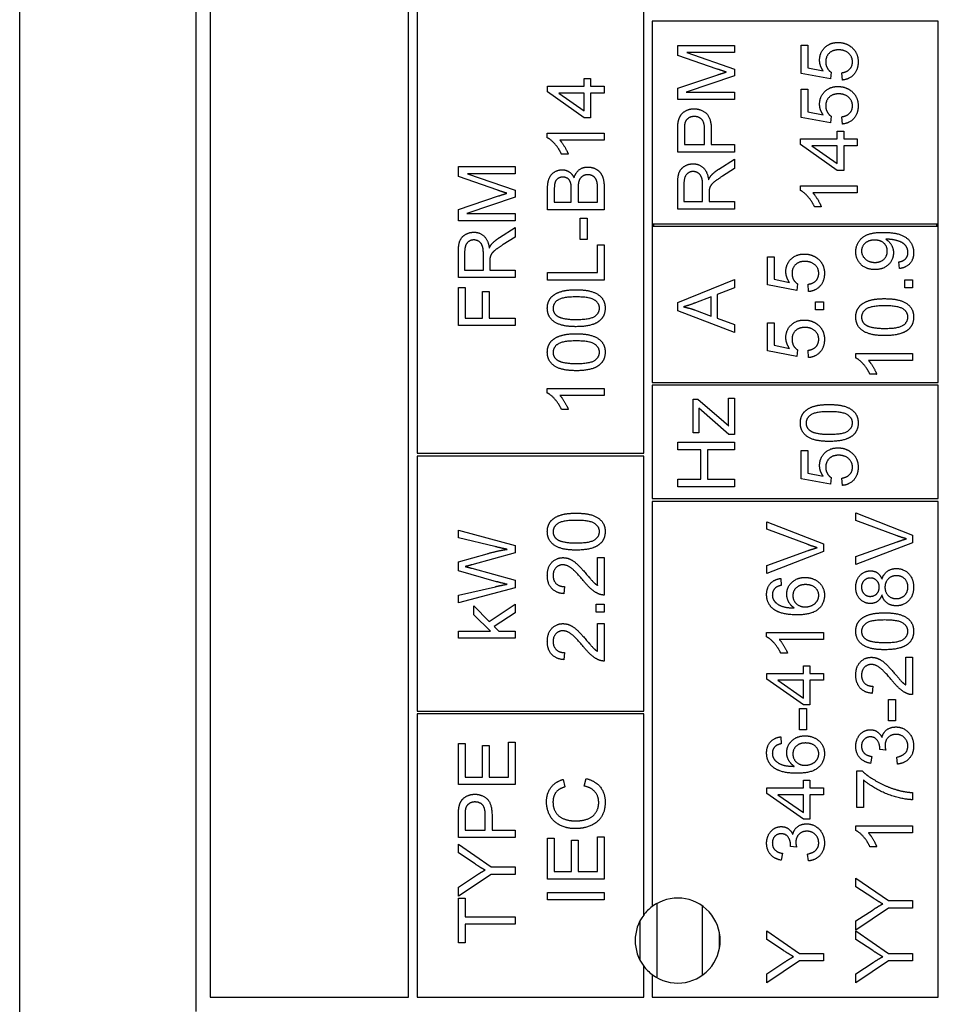
# Model space of a CAD drawing. Units: millimetres. Extents: x 311 to 4180, y 39 to 5448.
# Drawn here: x 1294 to 1327, y 2869 to 2904 of the extents above; entities that cross this region are included whole.
import ezdxf

# ---------------------------------------------------------------- set-up
doc = ezdxf.new("R2010")
doc.units = ezdxf.units.MM
doc.header["$LTSCALE"] = 20
doc.layers.add('Visible Edges(Hillmar_metric)', color=7, linetype='Continuous', lineweight=25)

msp = doc.modelspace()

# ---------------------------------------------------------------- linework, layer by layer
at = {"layer": 'Visible Edges(Hillmar_metric)'}
for p, q in [((1294.431, 2824.322), (1294.431, 2979.322)), ((1300.656, 2868.565), (1300.656, 2938.565)), ((1301.156, 2938.065), (1301.156, 2869.065)), ((1308.156, 2869.065), (1308.156, 2938.065)), ((1308.456, 2904.265), (1308.456, 2888.265)), ((1316.456, 2888.265), (1316.456, 2904.265)), ((1326.856, 2903.515), (1316.756, 2903.515)), ((1316.756, 2903.515), (1316.756, 2896.365)), ((1326.856, 2896.365), (1326.856, 2903.515)), ((1317.656, 2902.66), (1319.656, 2902.66)), ((1317.656, 2902.305), (1317.656, 2902.66)), ((1319.656, 2902.406), (1317.982, 2902.406)), ((1317.982, 2902.406), (1319.656, 2901.822)), ((1319.656, 2902.66), (1319.656, 2902.406)), ((1322.019, 2901.672), (1322.019, 2902.666)), ((1322.019, 2902.666), (1322.254, 2902.666)), ((1322.254, 2902.666), (1322.254, 2901.869)), ((1319.047, 2901.825), (1317.656, 2902.305)), ((1319.656, 2901.822), (1319.656, 2901.584)), ((1323.047, 2901.479), (1322.019, 2901.672)), ((1322.254, 2901.869), (1322.791, 2901.761)), ((1323.077, 2901.709), (1323.047, 2901.479)), ((1323.469, 2901.434), (1323.448, 2901.692)), ((1314.358, 2901.217), (1314.358, 2901.487)), ((1314.358, 2901.487), (1314.584, 2901.487)), ((1314.584, 2901.487), (1314.584, 2901.217)), ((1317.656, 2901.148), (1319.072, 2901.622)), ((1319.656, 2901.584), (1317.953, 2901.005)), ((1313.063, 2901.217), (1314.358, 2901.217)), ((1313.063, 2901.016), (1313.063, 2901.217)), ((1314.358, 2900.104), (1313.063, 2901.016)), ((1314.358, 2900.972), (1313.456, 2900.972)), ((1313.456, 2900.972), (1314.358, 2900.345)), ((1314.358, 2900.345), (1314.358, 2900.972)), ((1314.584, 2901.217), (1315.063, 2901.217)), ((1315.063, 2900.972), (1314.584, 2900.972)), ((1314.584, 2900.972), (1314.584, 2900.104)), ((1315.063, 2901.217), (1315.063, 2900.972)), ((1317.656, 2900.75), (1317.656, 2901.148)), ((1317.953, 2901.005), (1319.656, 2901.005)), ((1319.656, 2901.005), (1319.656, 2900.75)), ((1322.019, 2901.113), (1322.254, 2901.113)), ((1322.019, 2900.119), (1322.019, 2901.113)), ((1322.254, 2901.113), (1322.254, 2900.316)), ((1319.656, 2900.75), (1317.656, 2900.75)), ((1322.254, 2900.316), (1322.791, 2900.207)), ((1314.584, 2900.104), (1314.358, 2900.104)), ((1323.047, 2899.925), (1322.019, 2900.119)), ((1323.077, 2900.156), (1323.047, 2899.925)), ((1323.469, 2899.881), (1323.448, 2900.139)), ((1313.055, 2899.397), (1313.055, 2899.555)), ((1313.055, 2899.555), (1315.063, 2899.555)), ((1315.063, 2899.555), (1315.063, 2899.31)), ((1317.656, 2898.893), (1317.656, 2899.648)), ((1317.892, 2899.671), (1317.892, 2899.159)), ((1318.607, 2899.159), (1318.607, 2899.675)), ((1318.843, 2899.672), (1318.843, 2899.159)), ((1323.289, 2899.36), (1323.289, 2899.63)), ((1323.289, 2899.63), (1323.515, 2899.63)), ((1323.515, 2899.63), (1323.515, 2899.36)), ((1315.063, 2899.31), (1313.498, 2899.31)), ((1321.993, 2899.36), (1323.289, 2899.36)), ((1321.993, 2899.159), (1321.993, 2899.36)), ((1323.515, 2899.36), (1323.993, 2899.36)), ((1323.993, 2899.36), (1323.993, 2899.114)), ((1319.656, 2898.893), (1317.656, 2898.893)), ((1317.892, 2899.159), (1318.607, 2899.159)), ((1318.843, 2899.159), (1319.656, 2899.159)), ((1319.656, 2899.159), (1319.656, 2898.893)), ((1323.289, 2898.247), (1321.993, 2899.159)), ((1323.289, 2899.114), (1322.387, 2899.114)), ((1322.387, 2899.114), (1323.289, 2898.488)), ((1323.289, 2898.488), (1323.289, 2899.114)), ((1323.993, 2899.114), (1323.515, 2899.114)), ((1323.515, 2899.114), (1323.515, 2898.247)), ((1313.794, 2898.819), (1313.556, 2898.819)), ((1319.111, 2898.294), (1319.656, 2898.64)), ((1319.656, 2898.64), (1319.656, 2898.309)), ((1309.915, 2898.382), (1311.915, 2898.382)), ((1309.915, 2898.026), (1309.915, 2898.382)), ((1311.915, 2898.382), (1311.915, 2898.127)), ((1319.656, 2898.309), (1319.239, 2898.044)), ((1323.515, 2898.247), (1323.289, 2898.247)), ((1311.307, 2897.546), (1309.915, 2898.026)), ((1311.915, 2898.127), (1310.241, 2898.127)), ((1310.241, 2898.127), (1311.915, 2897.543)), ((1311.915, 2897.543), (1311.915, 2897.305)), ((1313.063, 2896.856), (1313.063, 2897.606)), ((1313.299, 2897.52), (1313.299, 2897.121)), ((1313.902, 2897.121), (1313.902, 2897.552)), ((1314.139, 2897.583), (1314.139, 2897.121)), ((1314.826, 2897.121), (1314.826, 2897.619)), ((1315.063, 2897.618), (1315.063, 2896.856)), ((1317.656, 2896.88), (1317.656, 2897.767)), ((1317.877, 2897.777), (1317.877, 2897.145)), ((1318.538, 2897.145), (1318.538, 2897.713)), ((1321.986, 2897.54), (1321.986, 2897.698)), ((1321.986, 2897.698), (1323.993, 2897.698)), ((1323.993, 2897.698), (1323.993, 2897.453)), ((1309.915, 2896.869), (1311.331, 2897.343)), ((1311.915, 2897.305), (1310.212, 2896.726)), ((1313.299, 2897.121), (1313.902, 2897.121)), ((1314.139, 2897.121), (1314.826, 2897.121)), ((1317.877, 2897.145), (1318.538, 2897.145)), ((1318.767, 2897.451), (1318.767, 2897.145)), ((1318.767, 2897.145), (1319.656, 2897.145)), ((1319.656, 2897.145), (1319.656, 2896.88)), ((1323.993, 2897.453), (1322.429, 2897.453)), ((1309.915, 2896.472), (1309.915, 2896.869)), ((1315.063, 2896.856), (1313.063, 2896.856)), ((1319.656, 2896.88), (1317.656, 2896.88)), ((1322.725, 2896.962), (1322.487, 2896.962)), ((1311.915, 2896.472), (1309.915, 2896.472)), ((1310.212, 2896.726), (1311.915, 2896.726)), ((1311.915, 2896.726), (1311.915, 2896.472)), ((1314.215, 2895.808), (1314.215, 2896.565)), ((1314.215, 2896.565), (1314.462, 2896.565)), ((1314.462, 2896.565), (1314.462, 2895.808)), ((1311.371, 2895.88), (1311.915, 2896.226)), ((1311.915, 2896.226), (1311.915, 2895.895)), ((1316.756, 2896.365), (1316.756, 2896.265)), ((1316.756, 2896.365), (1326.856, 2896.365)), ((1316.756, 2896.265), (1316.756, 2890.765)), ((1326.856, 2896.265), (1316.756, 2896.265)), ((1316.806, 2896.365), (1316.806, 2896.265)), ((1326.806, 2896.265), (1326.806, 2896.365)), ((1326.856, 2896.265), (1326.856, 2896.365)), ((1326.856, 2890.765), (1326.856, 2896.265)), ((1311.915, 2895.895), (1311.499, 2895.63)), ((1314.462, 2895.808), (1314.215, 2895.808)), ((1314.826, 2894.638), (1314.826, 2895.622)), ((1314.826, 2895.622), (1315.063, 2895.622)), ((1315.063, 2895.622), (1315.063, 2894.372)), ((1309.915, 2894.465), (1309.915, 2895.353)), ((1310.136, 2895.363), (1310.136, 2894.731)), ((1310.798, 2894.731), (1310.798, 2895.299)), ((1311.026, 2895.037), (1311.026, 2894.731)), ((1320.829, 2895.201), (1321.064, 2895.201)), ((1320.829, 2894.207), (1320.829, 2895.201)), ((1321.064, 2895.201), (1321.064, 2894.404)), ((1310.136, 2894.731), (1310.798, 2894.731)), ((1311.026, 2894.731), (1311.915, 2894.731)), ((1311.915, 2894.731), (1311.915, 2894.465)), ((1325.487, 2894.782), (1325.466, 2895.019)), ((1311.915, 2894.465), (1309.915, 2894.465)), ((1313.063, 2894.372), (1313.063, 2894.638)), ((1313.063, 2894.638), (1314.826, 2894.638)), ((1315.063, 2894.372), (1313.063, 2894.372)), ((1317.656, 2893.581), (1319.656, 2894.398)), ((1319.656, 2894.398), (1319.656, 2894.096)), ((1321.064, 2894.404), (1321.6, 2894.295)), ((1325.671, 2894.386), (1325.95, 2894.386)), ((1325.671, 2894.107), (1325.671, 2894.386)), ((1325.95, 2894.386), (1325.95, 2894.107)), ((1309.915, 2892.767), (1309.915, 2894.118)), ((1309.915, 2894.118), (1310.151, 2894.118)), ((1310.151, 2894.118), (1310.151, 2893.032)), ((1319.656, 2894.096), (1319.05, 2893.865)), ((1321.856, 2894.013), (1320.829, 2894.207)), ((1321.887, 2894.243), (1321.856, 2894.013)), ((1322.279, 2893.969), (1322.257, 2894.227)), ((1325.95, 2894.107), (1325.671, 2894.107)), ((1310.77, 2893.032), (1310.77, 2893.972)), ((1310.77, 2893.972), (1311.007, 2893.972)), ((1311.007, 2893.972), (1311.007, 2893.032)), ((1318.835, 2893.782), (1318.281, 2893.572)), ((1318.835, 2893.102), (1318.835, 2893.782)), ((1319.05, 2893.865), (1319.05, 2893.026)), ((1317.656, 2893.295), (1317.656, 2893.581)), ((1319.656, 2892.526), (1317.656, 2893.295)), ((1318.249, 2893.324), (1318.835, 2893.102)), ((1322.524, 2893.33), (1322.524, 2893.609)), ((1322.524, 2893.609), (1322.803, 2893.609)), ((1322.803, 2893.33), (1322.524, 2893.33)), ((1322.803, 2893.609), (1322.803, 2893.33)), ((1310.151, 2893.032), (1310.77, 2893.032)), ((1311.007, 2893.032), (1311.915, 2893.032)), ((1311.915, 2893.032), (1311.915, 2892.767)), ((1319.05, 2893.026), (1319.656, 2892.807)), ((1311.915, 2892.767), (1309.915, 2892.767)), ((1319.656, 2892.807), (1319.656, 2892.526)), ((1320.829, 2892.872), (1321.064, 2892.872)), ((1320.829, 2891.878), (1320.829, 2892.872)), ((1321.064, 2892.872), (1321.064, 2892.074)), ((1321.064, 2892.074), (1321.6, 2891.966)), ((1321.887, 2891.914), (1321.856, 2891.684)), ((1322.279, 2891.64), (1322.257, 2891.897)), ((1321.856, 2891.684), (1320.829, 2891.878)), ((1323.943, 2891.628), (1323.943, 2891.787)), ((1323.943, 2891.787), (1325.95, 2891.787)), ((1325.95, 2891.787), (1325.95, 2891.541)), ((1325.95, 2891.541), (1324.386, 2891.541)), ((1324.682, 2891.051), (1324.444, 2891.051)), ((1313.055, 2890.389), (1313.055, 2890.548)), ((1313.055, 2890.548), (1315.063, 2890.548)), ((1315.063, 2890.548), (1315.063, 2890.302)), ((1316.756, 2890.765), (1326.856, 2890.765)), ((1326.856, 2890.665), (1316.756, 2890.665)), ((1316.756, 2890.665), (1316.756, 2886.665)), ((1326.856, 2886.665), (1326.856, 2890.665)), ((1315.063, 2890.302), (1313.498, 2890.302)), ((1318.206, 2890.168), (1318.369, 2890.168)), ((1318.206, 2888.985), (1318.206, 2890.168)), ((1318.369, 2890.168), (1319.288, 2889.383)), ((1319.444, 2889.543), (1319.444, 2890.212)), ((1319.444, 2890.212), (1319.656, 2890.212)), ((1319.656, 2890.212), (1319.656, 2888.93)), ((1313.794, 2889.811), (1313.556, 2889.811)), ((1319.456, 2888.93), (1318.398, 2889.851)), ((1318.406, 2889.574), (1318.406, 2888.985)), ((1319.288, 2889.383), (1319.456, 2889.232)), ((1318.406, 2888.985), (1318.206, 2888.985)), ((1319.656, 2888.93), (1319.456, 2888.93)), ((1317.656, 2888.385), (1317.656, 2888.65)), ((1317.656, 2888.65), (1319.656, 2888.65)), ((1319.656, 2888.65), (1319.656, 2888.385)), ((1308.456, 2888.265), (1316.456, 2888.265)), ((1316.456, 2888.165), (1308.456, 2888.165)), ((1308.456, 2888.165), (1308.456, 2879.165)), ((1316.456, 2879.165), (1316.456, 2888.165)), ((1318.477, 2888.385), (1317.656, 2888.385)), ((1318.477, 2887.348), (1318.477, 2888.385)), ((1319.656, 2888.385), (1318.714, 2888.385)), ((1318.714, 2888.385), (1318.714, 2887.348)), ((1322.019, 2887.366), (1322.019, 2888.359)), ((1322.019, 2888.359), (1322.254, 2888.359)), ((1322.254, 2888.359), (1322.254, 2887.562)), ((1322.254, 2887.562), (1322.791, 2887.454)), ((1323.077, 2887.402), (1323.047, 2887.172)), ((1323.469, 2887.128), (1323.448, 2887.385)), ((1317.656, 2887.083), (1317.656, 2887.348)), ((1317.656, 2887.348), (1318.477, 2887.348)), ((1319.656, 2887.083), (1317.656, 2887.083)), ((1318.714, 2887.348), (1319.656, 2887.348)), ((1319.656, 2887.348), (1319.656, 2887.083)), ((1323.047, 2887.172), (1322.019, 2887.366)), ((1316.756, 2886.665), (1326.856, 2886.665)), ((1316.756, 2886.565), (1316.756, 2872.265)), ((1326.856, 2886.565), (1316.756, 2886.565)), ((1326.856, 2869.065), (1326.856, 2886.565)), ((1323.95, 2885.891), (1323.95, 2886.161)), ((1323.95, 2886.161), (1325.95, 2885.378)), ((1320.803, 2885.579), (1320.803, 2885.849)), ((1320.803, 2885.849), (1322.803, 2885.065)), ((1325.403, 2885.35), (1323.95, 2885.891)), ((1309.915, 2885.284), (1309.915, 2885.551)), ((1309.915, 2885.551), (1311.915, 2885.005)), ((1322.256, 2885.038), (1320.803, 2885.579)), ((1325.95, 2885.378), (1325.95, 2885.105)), ((1311.2, 2884.972), (1309.915, 2885.284)), ((1311.915, 2885.005), (1311.915, 2884.746)), ((1322.803, 2885.065), (1322.803, 2884.792)), ((1323.95, 2884.619), (1325.403, 2885.138)), ((1325.95, 2885.105), (1323.95, 2884.332)), ((1309.915, 2884.43), (1310.927, 2884.717)), ((1311.915, 2884.746), (1310.391, 2884.328)), ((1320.803, 2884.306), (1322.256, 2884.826)), ((1322.803, 2884.792), (1320.803, 2884.02)), ((1323.95, 2884.332), (1323.95, 2884.619)), ((1309.915, 2884.11), (1309.915, 2884.43)), ((1314.826, 2883.602), (1314.826, 2884.582)), ((1314.826, 2884.582), (1315.063, 2884.582)), ((1315.063, 2884.582), (1315.063, 2883.26)), ((1320.803, 2884.02), (1320.803, 2884.306)), ((1311.266, 2883.731), (1309.915, 2884.11)), ((1310.391, 2884.205), (1311.915, 2883.782)), ((1309.915, 2883.25), (1311.226, 2883.555)), ((1311.915, 2883.782), (1311.915, 2883.51)), ((1313.659, 2883.559), (1313.633, 2883.306)), ((1321.294, 2883.846), (1321.314, 2883.602)), ((1311.915, 2883.51), (1309.915, 2882.979)), ((1309.915, 2882.979), (1309.915, 2883.25)), ((1310.465, 2882.56), (1310.465, 2882.879)), ((1310.465, 2882.879), (1311.004, 2882.325)), ((1311.004, 2882.325), (1311.915, 2882.935)), ((1311.915, 2882.935), (1311.915, 2882.632)), ((1314.784, 2882.654), (1314.784, 2882.933)), ((1314.784, 2882.933), (1315.063, 2882.933)), ((1315.063, 2882.933), (1315.063, 2882.654)), ((1311.055, 2881.979), (1310.465, 2882.56)), ((1311.915, 2882.632), (1311.174, 2882.15)), ((1315.063, 2882.654), (1314.784, 2882.654)), ((1314.826, 2881.273), (1314.826, 2882.253)), ((1314.826, 2882.253), (1315.063, 2882.253)), ((1315.063, 2882.253), (1315.063, 2880.931)), ((1309.915, 2881.734), (1309.915, 2881.979)), ((1309.915, 2881.979), (1311.055, 2881.979)), ((1311.174, 2882.15), (1311.34, 2881.979)), ((1311.34, 2881.979), (1311.915, 2881.979)), ((1311.915, 2881.979), (1311.915, 2881.734)), ((1320.795, 2881.782), (1320.795, 2881.94)), ((1320.795, 2881.94), (1322.803, 2881.94)), ((1322.803, 2881.94), (1322.803, 2881.695)), ((1311.915, 2881.734), (1309.915, 2881.734)), ((1322.803, 2881.695), (1321.239, 2881.695)), ((1313.659, 2881.23), (1313.633, 2880.977)), ((1321.535, 2881.204), (1321.297, 2881.204)), ((1325.714, 2880.085), (1325.714, 2881.065)), ((1325.714, 2881.065), (1325.95, 2881.065)), ((1325.95, 2881.065), (1325.95, 2879.744)), ((1320.803, 2880.495), (1322.099, 2880.495)), ((1320.803, 2880.294), (1320.803, 2880.495)), ((1322.099, 2880.495), (1322.099, 2880.765)), ((1322.099, 2880.765), (1322.324, 2880.765)), ((1322.324, 2880.765), (1322.324, 2880.495)), ((1322.324, 2880.495), (1322.803, 2880.495)), ((1322.803, 2880.495), (1322.803, 2880.25)), ((1322.099, 2879.382), (1320.803, 2880.294)), ((1322.099, 2880.25), (1321.196, 2880.25)), ((1321.196, 2880.25), (1322.099, 2879.623)), ((1322.099, 2879.623), (1322.099, 2880.25)), ((1322.803, 2880.25), (1322.324, 2880.25)), ((1322.324, 2880.25), (1322.324, 2879.382)), ((1324.546, 2880.042), (1324.521, 2879.789)), ((1325.103, 2878.817), (1325.103, 2879.573)), ((1325.103, 2879.573), (1325.35, 2879.573)), ((1325.35, 2879.573), (1325.35, 2878.817)), ((1308.456, 2879.165), (1316.456, 2879.165)), ((1316.456, 2879.065), (1308.456, 2879.065)), ((1308.456, 2879.065), (1308.456, 2869.065)), ((1316.456, 2871.965), (1316.456, 2879.065)), ((1321.955, 2878.504), (1321.955, 2879.26)), ((1321.955, 2879.26), (1322.202, 2879.26)), ((1322.324, 2879.382), (1322.099, 2879.382)), ((1322.202, 2879.26), (1322.202, 2878.504)), ((1325.35, 2878.817), (1325.103, 2878.817)), ((1322.202, 2878.504), (1321.955, 2878.504)), ((1309.915, 2876.572), (1309.915, 2878.02)), ((1309.915, 2878.02), (1310.151, 2878.02)), ((1310.151, 2878.02), (1310.151, 2876.837)), ((1311.679, 2876.837), (1311.679, 2878.066)), ((1311.679, 2878.066), (1311.915, 2878.066)), ((1311.915, 2878.066), (1311.915, 2876.572)), ((1321.294, 2878.256), (1321.314, 2878.012)), ((1310.763, 2876.837), (1310.763, 2877.946)), ((1310.763, 2877.946), (1310.999, 2877.946)), ((1310.999, 2877.946), (1310.999, 2876.837)), ((1325.002, 2877.779), (1324.787, 2877.805)), ((1324.505, 2877.564), (1324.461, 2877.318)), ((1325.42, 2877.294), (1325.388, 2877.539)), ((1323.976, 2875.756), (1323.976, 2877.05)), ((1323.976, 2877.05), (1324.167, 2877.05)), ((1310.151, 2876.837), (1310.763, 2876.837)), ((1310.999, 2876.837), (1311.679, 2876.837)), ((1313.61, 2876.75), (1313.672, 2876.489)), ((1314.36, 2876.518), (1314.427, 2876.783)), ((1322.099, 2876.459), (1322.099, 2876.728)), ((1322.099, 2876.728), (1322.324, 2876.728)), ((1322.324, 2876.728), (1322.324, 2876.459)), ((1324.213, 2876.734), (1324.213, 2875.756)), ((1311.915, 2876.572), (1309.915, 2876.572)), ((1320.803, 2876.257), (1320.803, 2876.459)), ((1320.803, 2876.459), (1322.099, 2876.459)), ((1322.324, 2876.459), (1322.803, 2876.459)), ((1322.803, 2876.459), (1322.803, 2876.213)), ((1325.95, 2876.288), (1325.95, 2876.035)), ((1322.099, 2875.346), (1320.803, 2876.257)), ((1321.196, 2876.213), (1322.099, 2875.587)), ((1322.099, 2876.213), (1321.196, 2876.213)), ((1322.099, 2875.587), (1322.099, 2876.213)), ((1322.803, 2876.213), (1322.324, 2876.213)), ((1322.324, 2876.213), (1322.324, 2875.346)), ((1324.213, 2875.756), (1323.976, 2875.756)), ((1309.915, 2874.702), (1309.915, 2875.456)), ((1310.151, 2875.479), (1310.151, 2874.967)), ((1310.866, 2874.967), (1310.866, 2875.484)), ((1311.103, 2875.481), (1311.103, 2874.967)), ((1322.324, 2875.346), (1322.099, 2875.346)), ((1310.151, 2874.967), (1310.866, 2874.967)), ((1311.103, 2874.967), (1311.915, 2874.967)), ((1311.915, 2874.967), (1311.915, 2874.702)), ((1323.943, 2874.951), (1323.943, 2875.109)), ((1323.943, 2875.109), (1325.95, 2875.109)), ((1325.95, 2875.109), (1325.95, 2874.864)), ((1311.915, 2874.702), (1309.915, 2874.702)), ((1313.063, 2873.233), (1313.063, 2874.681)), ((1313.063, 2874.681), (1313.299, 2874.681)), ((1313.299, 2874.681), (1313.299, 2873.498)), ((1313.91, 2873.498), (1313.91, 2874.606)), ((1313.91, 2874.606), (1314.146, 2874.606)), ((1314.146, 2874.606), (1314.146, 2873.498)), ((1314.826, 2873.498), (1314.826, 2874.727)), ((1314.826, 2874.727), (1315.063, 2874.727)), ((1315.063, 2874.727), (1315.063, 2873.233)), ((1325.95, 2874.864), (1324.386, 2874.864)), ((1309.915, 2874.157), (1309.915, 2874.465)), ((1309.915, 2874.465), (1311.068, 2873.667)), ((1321.855, 2874.359), (1321.64, 2874.385)), ((1324.682, 2874.373), (1324.444, 2874.373)), ((1310.504, 2873.769), (1309.915, 2874.157)), ((1321.358, 2874.145), (1321.314, 2873.899)), ((1322.272, 2873.875), (1322.24, 2874.12)), ((1311.068, 2873.667), (1311.915, 2873.667)), ((1311.915, 2873.667), (1311.915, 2873.401)), ((1313.299, 2873.498), (1313.91, 2873.498)), ((1314.146, 2873.498), (1314.826, 2873.498)), ((1311.068, 2873.401), (1309.915, 2872.63)), ((1309.915, 2872.952), (1310.519, 2873.347)), ((1311.915, 2873.401), (1311.068, 2873.401)), ((1315.063, 2873.233), (1313.063, 2873.233)), ((1323.95, 2872.965), (1323.95, 2873.273)), ((1323.95, 2873.273), (1325.103, 2872.474)), ((1309.915, 2872.63), (1309.915, 2872.952)), ((1324.539, 2872.576), (1323.95, 2872.965)), ((1309.915, 2870.981), (1309.915, 2872.566)), ((1309.915, 2872.566), (1310.151, 2872.566)), ((1310.151, 2872.566), (1310.151, 2871.904)), ((1313.063, 2872.497), (1313.063, 2872.762)), ((1313.063, 2872.762), (1315.063, 2872.762)), ((1315.063, 2872.497), (1313.063, 2872.497)), ((1315.063, 2872.762), (1315.063, 2872.497)), ((1325.103, 2872.474), (1325.95, 2872.474)), ((1325.95, 2872.474), (1325.95, 2872.209)), ((1316.931, 2869.752), (1316.931, 2872.379)), ((1318.531, 2869.847), (1318.531, 2872.283)), ((1325.103, 2872.209), (1323.95, 2871.437)), ((1323.95, 2871.759), (1324.554, 2872.154)), ((1325.95, 2872.209), (1325.103, 2872.209)), ((1310.151, 2871.904), (1311.915, 2871.904)), ((1311.915, 2871.904), (1311.915, 2871.639)), ((1316.331, 2870.362), (1316.331, 2871.769)), ((1323.95, 2871.437), (1323.95, 2871.759)), ((1311.915, 2871.639), (1310.151, 2871.639)), ((1310.151, 2871.639), (1310.151, 2870.981)), ((1320.803, 2871.1), (1320.803, 2871.408)), ((1320.803, 2871.408), (1321.955, 2870.609)), ((1323.95, 2871.1), (1323.95, 2871.408)), ((1323.95, 2871.408), (1325.103, 2870.609)), ((1319.131, 2870.794), (1319.131, 2871.336)), ((1321.391, 2870.712), (1320.803, 2871.1)), ((1324.539, 2870.712), (1323.95, 2871.1)), ((1310.151, 2870.981), (1309.915, 2870.981)), ((1321.955, 2870.609), (1322.803, 2870.609)), ((1322.803, 2870.609), (1322.803, 2870.344)), ((1325.103, 2870.609), (1325.95, 2870.609)), ((1325.95, 2870.609), (1325.95, 2870.344)), ((1316.456, 2869.065), (1316.456, 2870.165)), ((1321.955, 2870.344), (1320.803, 2869.573)), ((1320.803, 2869.895), (1321.407, 2870.289)), ((1322.803, 2870.344), (1321.955, 2870.344)), ((1325.103, 2870.344), (1323.95, 2869.573)), ((1323.95, 2869.895), (1324.554, 2870.289)), ((1325.95, 2870.344), (1325.103, 2870.344)), ((1316.756, 2869.865), (1316.756, 2869.065)), ((1320.803, 2869.573), (1320.803, 2869.895)), ((1323.95, 2869.573), (1323.95, 2869.895)), ((1301.156, 2869.065), (1308.156, 2869.065)), ((1308.456, 2869.065), (1316.456, 2869.065)), ((1316.756, 2869.065), (1326.856, 2869.065))]:
    msp.add_line(p, q, dxfattribs=at)
for start, end in [(233.1301, 126.8699), (126.8699, 143.1301), (143.1301, 216.8699), (216.8699, 233.1301)]:
    msp.add_arc((1317.656, 2871.065), 1.5, start, end, dxfattribs=at)
for points in [[(1322.666, 2902.139), (1322.666, 2902.401), (1323.028, 2902.761), (1323.313, 2902.761)], [(1323.313, 2902.761), (1323.586, 2902.761), (1323.784, 2902.602)], [(1323.336, 2902.5), (1323.126, 2902.5), (1322.882, 2902.265), (1322.882, 2902.073)], [(1323.826, 2902.076), (1323.826, 2902.256), (1323.557, 2902.5), (1323.336, 2902.5)], [(1323.784, 2902.602), (1324.027, 2902.41), (1324.027, 2902.078)], [(1322.791, 2901.761), (1322.666, 2901.941), (1322.666, 2902.139)], [(1322.882, 2902.073), (1322.882, 2901.954), (1322.99, 2901.764), (1323.077, 2901.709)], [(1323.448, 2901.692), (1323.637, 2901.721), (1323.826, 2901.928), (1323.826, 2902.076)], [(1324.027, 2902.078), (1324.027, 2901.805), (1323.722, 2901.459), (1323.469, 2901.434)], [(1319.367, 2901.718), (1319.259, 2901.752), (1319.047, 2901.825)], [(1319.072, 2901.622), (1319.27, 2901.688), (1319.367, 2901.718)], [(1322.666, 2900.585), (1322.666, 2900.848), (1323.028, 2901.207), (1323.313, 2901.207)], [(1323.336, 2900.947), (1323.126, 2900.947), (1322.882, 2900.712), (1322.882, 2900.52)], [(1323.313, 2901.207), (1323.586, 2901.207), (1323.784, 2901.049)], [(1323.826, 2900.523), (1323.826, 2900.703), (1323.557, 2900.947), (1323.336, 2900.947)], [(1323.784, 2901.049), (1324.027, 2900.857), (1324.027, 2900.524)], [(1322.791, 2900.207), (1322.666, 2900.387), (1322.666, 2900.585)], [(1317.675, 2899.953), (1317.7, 2900.101), (1317.837, 2900.299), (1318.085, 2900.421), (1318.235, 2900.421)], [(1318.235, 2900.421), (1318.489, 2900.421), (1318.843, 2900.096), (1318.843, 2899.672)], [(1322.882, 2900.52), (1322.882, 2900.401), (1322.99, 2900.21), (1323.077, 2900.156)], [(1323.448, 2900.139), (1323.637, 2900.168), (1323.826, 2900.375), (1323.826, 2900.523)], [(1324.027, 2900.524), (1324.027, 2900.252), (1323.722, 2899.906), (1323.469, 2899.881)], [(1317.656, 2899.648), (1317.656, 2899.848), (1317.675, 2899.953)], [(1317.91, 2899.918), (1317.892, 2899.851), (1317.892, 2899.671)], [(1318.242, 2900.148), (1318.117, 2900.148), (1317.938, 2900.021), (1317.91, 2899.918)], [(1318.607, 2899.675), (1318.607, 2899.933), (1318.416, 2900.148), (1318.242, 2900.148)], [(1313.556, 2898.819), (1313.46, 2899.025), (1313.184, 2899.333), (1313.055, 2899.397)], [(1313.498, 2899.31), (1313.582, 2899.222), (1313.752, 2898.933), (1313.794, 2898.819)], [(1313.063, 2897.606), (1313.063, 2897.834), (1313.184, 2898.112), (1313.436, 2898.269), (1313.575, 2898.269)], [(1313.575, 2898.269), (1313.703, 2898.269), (1313.928, 2898.13), (1313.998, 2897.988)], [(1313.998, 2897.988), (1314.052, 2898.171), (1314.308, 2898.366), (1314.483, 2898.366)], [(1314.483, 2898.366), (1314.623, 2898.366), (1314.864, 2898.247), (1314.995, 2898.074), (1315.063, 2897.81), (1315.063, 2897.618)], [(1317.656, 2897.767), (1317.656, 2898.034), (1317.764, 2898.313), (1318.037, 2898.479), (1318.201, 2898.479)], [(1318.201, 2898.206), (1318.06, 2898.206), (1317.877, 2898), (1317.877, 2897.777)], [(1318.201, 2898.479), (1318.415, 2898.479), (1318.706, 2898.203), (1318.746, 2897.916)], [(1318.538, 2897.713), (1318.538, 2897.895), (1318.464, 2898.099), (1318.297, 2898.206), (1318.201, 2898.206)], [(1318.845, 2898.075), (1318.951, 2898.191), (1319.111, 2898.294)], [(1313.605, 2898.008), (1313.506, 2898.008), (1313.355, 2897.912), (1313.299, 2897.735), (1313.299, 2897.52)], [(1313.88, 2897.805), (1313.849, 2897.906), (1313.71, 2898.008), (1313.605, 2898.008)], [(1313.902, 2897.552), (1313.902, 2897.729), (1313.88, 2897.805)], [(1314.482, 2898.093), (1314.37, 2898.093), (1314.206, 2897.976), (1314.139, 2897.773), (1314.139, 2897.583)], [(1314.817, 2897.799), (1314.8, 2897.891), (1314.724, 2898.014), (1314.578, 2898.093), (1314.482, 2898.093)], [(1318.746, 2897.916), (1318.796, 2898.02), (1318.845, 2898.075)], [(1319.239, 2898.044), (1319.06, 2897.928), (1318.869, 2897.779), (1318.791, 2897.66), (1318.776, 2897.599)], [(1311.627, 2897.44), (1311.519, 2897.473), (1311.307, 2897.546)], [(1314.826, 2897.619), (1314.826, 2897.747), (1314.817, 2897.799)], [(1318.776, 2897.599), (1318.767, 2897.553), (1318.767, 2897.451)], [(1322.487, 2896.962), (1322.391, 2897.168), (1322.115, 2897.476), (1321.986, 2897.54)], [(1311.331, 2897.343), (1311.529, 2897.409), (1311.627, 2897.44)], [(1322.429, 2897.453), (1322.513, 2897.364), (1322.682, 2897.076), (1322.725, 2896.962)], [(1309.915, 2895.353), (1309.915, 2895.619), (1310.023, 2895.898), (1310.296, 2896.065), (1310.461, 2896.065)], [(1310.461, 2895.792), (1310.319, 2895.792), (1310.136, 2895.586), (1310.136, 2895.363)], [(1310.461, 2896.065), (1310.674, 2896.065), (1310.965, 2895.789), (1311.005, 2895.502)], [(1310.798, 2895.299), (1310.798, 2895.481), (1310.723, 2895.685), (1310.557, 2895.792), (1310.461, 2895.792)], [(1311.104, 2895.661), (1311.211, 2895.776), (1311.371, 2895.88)], [(1323.943, 2895.374), (1323.943, 2895.569), (1324.153, 2895.892), (1324.542, 2896.06), (1324.909, 2896.06)], [(1324.606, 2895.787), (1324.394, 2895.787), (1324.146, 2895.563), (1324.146, 2895.404)], [(1325.056, 2895.398), (1325.056, 2895.567), (1324.816, 2895.787), (1324.606, 2895.787)], [(1324.909, 2896.06), (1325.293, 2896.06), (1325.746, 2895.894), (1325.984, 2895.564), (1325.984, 2895.343)], [(1325.057, 2895.816), (1325.042, 2895.816), (1325.008, 2895.814)], [(1325.008, 2895.814), (1325.126, 2895.741), (1325.272, 2895.487), (1325.272, 2895.337)], [(1325.783, 2895.349), (1325.783, 2895.462), (1325.679, 2895.634), (1325.505, 2895.743), (1325.211, 2895.816), (1325.057, 2895.816)], [(1311.005, 2895.502), (1311.055, 2895.606), (1311.104, 2895.661)], [(1311.499, 2895.63), (1311.319, 2895.514), (1311.129, 2895.365), (1311.051, 2895.246), (1311.036, 2895.185)], [(1324.618, 2894.746), (1324.313, 2894.746), (1323.943, 2895.104), (1323.943, 2895.374)], [(1324.146, 2895.404), (1324.146, 2895.24), (1324.412, 2894.999), (1324.626, 2894.999)], [(1324.626, 2894.999), (1324.816, 2894.999), (1325.056, 2895.227), (1325.056, 2895.398)], [(1311.036, 2895.185), (1311.026, 2895.139), (1311.026, 2895.037)], [(1321.475, 2894.673), (1321.475, 2894.936), (1321.838, 2895.295), (1322.123, 2895.295)], [(1322.146, 2895.035), (1321.936, 2895.035), (1321.692, 2894.8), (1321.692, 2894.608)], [(1322.123, 2895.295), (1322.396, 2895.295), (1322.594, 2895.137)], [(1322.635, 2894.611), (1322.635, 2894.791), (1322.367, 2895.035), (1322.146, 2895.035)], [(1322.594, 2895.137), (1322.837, 2894.945), (1322.837, 2894.612)], [(1325.272, 2895.337), (1325.272, 2895.089), (1324.912, 2894.746), (1324.618, 2894.746)], [(1325.466, 2895.019), (1325.632, 2895.049), (1325.783, 2895.218), (1325.783, 2895.349)], [(1325.984, 2895.343), (1325.984, 2895.11), (1325.723, 2894.813), (1325.487, 2894.782)], [(1321.6, 2894.295), (1321.475, 2894.475), (1321.475, 2894.673)], [(1321.692, 2894.608), (1321.692, 2894.489), (1321.8, 2894.298), (1321.887, 2894.243)], [(1322.257, 2894.227), (1322.446, 2894.256), (1322.635, 2894.463), (1322.635, 2894.611)], [(1322.837, 2894.612), (1322.837, 2894.34), (1322.532, 2893.993), (1322.279, 2893.969)], [(1313.055, 2893.383), (1313.055, 2893.543), (1313.184, 2893.787), (1313.428, 2893.944), (1313.779, 2894.034), (1314.076, 2894.034)], [(1314.076, 2894.034), (1314.428, 2894.034), (1314.861, 2893.889), (1315.096, 2893.601), (1315.096, 2893.383)], [(1314.076, 2893.781), (1313.582, 2893.781), (1313.258, 2893.551), (1313.258, 2893.38)], [(1314.895, 2893.383), (1314.895, 2893.551), (1314.569, 2893.781), (1314.076, 2893.781)], [(1323.943, 2893.069), (1323.943, 2893.229), (1324.072, 2893.473), (1324.316, 2893.63), (1324.667, 2893.72), (1324.964, 2893.72)], [(1324.964, 2893.72), (1325.316, 2893.72), (1325.749, 2893.575), (1325.984, 2893.287), (1325.984, 2893.069)], [(1314.076, 2892.731), (1313.721, 2892.731), (1313.288, 2892.877), (1313.055, 2893.164), (1313.055, 2893.383)], [(1313.258, 2893.38), (1313.258, 2893.211), (1313.401, 2893.11)], [(1314.076, 2892.984), (1314.57, 2892.984), (1314.895, 2893.214), (1314.895, 2893.383)], [(1315.096, 2893.383), (1315.096, 2893.093), (1314.89, 2892.929)], [(1318.281, 2893.572), (1318.028, 2893.477), (1317.866, 2893.432)], [(1317.866, 2893.432), (1318.058, 2893.392), (1318.249, 2893.324)], [(1324.964, 2893.467), (1324.47, 2893.467), (1324.146, 2893.237), (1324.146, 2893.066)], [(1325.783, 2893.069), (1325.783, 2893.237), (1325.456, 2893.467), (1324.964, 2893.467)], [(1313.401, 2893.11), (1313.584, 2892.984), (1314.076, 2892.984)], [(1321.475, 2892.344), (1321.475, 2892.606), (1321.838, 2892.966), (1322.123, 2892.966)], [(1322.123, 2892.966), (1322.396, 2892.966), (1322.594, 2892.807)], [(1324.964, 2892.416), (1324.609, 2892.416), (1324.176, 2892.563), (1323.943, 2892.849), (1323.943, 2893.069)], [(1324.146, 2893.066), (1324.146, 2892.897), (1324.289, 2892.796)], [(1324.964, 2892.67), (1325.458, 2892.67), (1325.783, 2892.9), (1325.783, 2893.069)], [(1325.984, 2893.069), (1325.984, 2892.779), (1325.778, 2892.615)], [(1314.89, 2892.929), (1314.639, 2892.731), (1314.076, 2892.731)], [(1322.146, 2892.705), (1321.936, 2892.705), (1321.692, 2892.471), (1321.692, 2892.279)], [(1322.635, 2892.282), (1322.635, 2892.461), (1322.367, 2892.705), (1322.146, 2892.705)], [(1322.594, 2892.807), (1322.837, 2892.615), (1322.837, 2892.283)], [(1324.289, 2892.796), (1324.472, 2892.67), (1324.964, 2892.67)], [(1325.778, 2892.615), (1325.527, 2892.416), (1324.964, 2892.416)], [(1313.055, 2891.83), (1313.055, 2891.99), (1313.184, 2892.234), (1313.428, 2892.391), (1313.779, 2892.481), (1314.076, 2892.481)], [(1314.076, 2892.481), (1314.428, 2892.481), (1314.861, 2892.336), (1315.096, 2892.048), (1315.096, 2891.83)], [(1321.6, 2891.966), (1321.475, 2892.146), (1321.475, 2892.344)], [(1321.692, 2892.279), (1321.692, 2892.16), (1321.8, 2891.969), (1321.887, 2891.914)], [(1322.257, 2891.897), (1322.446, 2891.926), (1322.635, 2892.134), (1322.635, 2892.282)], [(1322.837, 2892.283), (1322.837, 2892.01), (1322.532, 2891.664), (1322.279, 2891.64)], [(1314.076, 2892.228), (1313.582, 2892.228), (1313.258, 2891.997), (1313.258, 2891.827)], [(1314.895, 2891.83), (1314.895, 2891.997), (1314.569, 2892.228), (1314.076, 2892.228)], [(1314.076, 2891.177), (1313.721, 2891.177), (1313.288, 2891.324), (1313.055, 2891.61), (1313.055, 2891.83)], [(1313.258, 2891.827), (1313.258, 2891.657), (1313.401, 2891.557)], [(1313.401, 2891.557), (1313.584, 2891.43), (1314.076, 2891.43)], [(1314.076, 2891.43), (1314.57, 2891.43), (1314.895, 2891.661), (1314.895, 2891.83)], [(1315.096, 2891.83), (1315.096, 2891.54), (1314.89, 2891.375)], [(1324.444, 2891.051), (1324.348, 2891.256), (1324.072, 2891.564), (1323.943, 2891.628)], [(1314.89, 2891.375), (1314.639, 2891.177), (1314.076, 2891.177)], [(1324.386, 2891.541), (1324.47, 2891.453), (1324.639, 2891.165), (1324.682, 2891.051)], [(1313.556, 2889.811), (1313.46, 2890.017), (1313.184, 2890.325), (1313.055, 2890.389)], [(1313.498, 2890.302), (1313.582, 2890.214), (1313.752, 2889.926), (1313.794, 2889.811)], [(1318.398, 2889.851), (1318.406, 2889.694), (1318.406, 2889.574)], [(1321.986, 2889.334), (1321.986, 2889.494), (1322.115, 2889.738), (1322.359, 2889.895), (1322.71, 2889.984), (1323.007, 2889.984)], [(1323.007, 2889.984), (1323.359, 2889.984), (1323.792, 2889.84), (1324.027, 2889.552), (1324.027, 2889.334)], [(1319.456, 2889.232), (1319.444, 2889.398), (1319.444, 2889.543)], [(1323.007, 2889.731), (1322.513, 2889.731), (1322.188, 2889.501), (1322.188, 2889.331)], [(1323.826, 2889.334), (1323.826, 2889.501), (1323.499, 2889.731), (1323.007, 2889.731)], [(1323.007, 2888.681), (1322.652, 2888.681), (1322.219, 2888.827), (1321.986, 2889.114), (1321.986, 2889.334)], [(1322.188, 2889.331), (1322.188, 2889.161), (1322.332, 2889.061)], [(1323.007, 2888.934), (1323.501, 2888.934), (1323.826, 2889.164), (1323.826, 2889.334)], [(1324.027, 2889.334), (1324.027, 2889.044), (1323.821, 2888.879)], [(1322.332, 2889.061), (1322.515, 2888.934), (1323.007, 2888.934)], [(1323.821, 2888.879), (1323.57, 2888.681), (1323.007, 2888.681)], [(1322.666, 2887.832), (1322.666, 2888.094), (1323.028, 2888.454), (1323.313, 2888.454)], [(1323.313, 2888.454), (1323.586, 2888.454), (1323.784, 2888.295)], [(1323.336, 2888.193), (1323.126, 2888.193), (1322.882, 2887.959), (1322.882, 2887.766)], [(1323.826, 2887.77), (1323.826, 2887.949), (1323.557, 2888.193), (1323.336, 2888.193)], [(1323.784, 2888.295), (1324.027, 2888.103), (1324.027, 2887.771)], [(1322.791, 2887.454), (1322.666, 2887.634), (1322.666, 2887.832)], [(1322.882, 2887.766), (1322.882, 2887.648), (1322.99, 2887.457), (1323.077, 2887.402)], [(1323.448, 2887.385), (1323.637, 2887.414), (1323.826, 2887.622), (1323.826, 2887.77)], [(1324.027, 2887.771), (1324.027, 2887.498), (1323.722, 2887.152), (1323.469, 2887.128)], [(1313.055, 2885.498), (1313.055, 2885.658), (1313.184, 2885.902), (1313.428, 2886.059), (1313.779, 2886.149), (1314.076, 2886.149)], [(1314.076, 2886.149), (1314.428, 2886.149), (1314.861, 2886.004), (1315.096, 2885.716), (1315.096, 2885.498)], [(1314.076, 2885.896), (1313.582, 2885.896), (1313.258, 2885.666), (1313.258, 2885.495)], [(1314.895, 2885.498), (1314.895, 2885.666), (1314.569, 2885.896), (1314.076, 2885.896)], [(1314.076, 2884.846), (1313.721, 2884.846), (1313.288, 2884.992), (1313.055, 2885.279), (1313.055, 2885.498)], [(1313.258, 2885.495), (1313.258, 2885.326), (1313.401, 2885.225)], [(1314.076, 2885.099), (1314.57, 2885.099), (1314.895, 2885.329), (1314.895, 2885.498)], [(1315.096, 2885.498), (1315.096, 2885.209), (1314.89, 2885.044)], [(1325.729, 2885.244), (1325.566, 2885.289), (1325.403, 2885.35)], [(1311.636, 2884.872), (1311.446, 2884.911), (1311.2, 2884.972)], [(1313.401, 2885.225), (1313.584, 2885.099), (1314.076, 2885.099)], [(1314.89, 2885.044), (1314.639, 2884.846), (1314.076, 2884.846)], [(1322.582, 2884.931), (1322.419, 2884.977), (1322.256, 2885.038)], [(1325.403, 2885.138), (1325.577, 2885.201), (1325.729, 2885.244)], [(1310.927, 2884.717), (1311.304, 2884.822), (1311.636, 2884.872)], [(1322.256, 2884.826), (1322.43, 2884.888), (1322.582, 2884.931)], [(1310.391, 2884.328), (1310.2, 2884.273), (1310.156, 2884.264)], [(1310.156, 2884.264), (1310.293, 2884.231), (1310.391, 2884.205)], [(1313.055, 2883.956), (1313.055, 2884.244), (1313.373, 2884.579), (1313.61, 2884.579)], [(1313.604, 2884.326), (1313.457, 2884.326), (1313.258, 2884.117), (1313.258, 2883.949)], [(1314.323, 2883.773), (1314.055, 2884.097), (1313.744, 2884.326), (1313.604, 2884.326)], [(1313.61, 2884.579), (1313.73, 2884.579), (1313.962, 2884.481), (1314.218, 2884.253), (1314.442, 2883.989)], [(1313.633, 2883.306), (1313.351, 2883.332), (1313.055, 2883.67), (1313.055, 2883.956)], [(1313.258, 2883.949), (1313.258, 2883.773), (1313.471, 2883.561), (1313.659, 2883.559)], [(1314.442, 2883.989), (1314.627, 2883.768), (1314.759, 2883.643), (1314.826, 2883.602)], [(1323.943, 2883.533), (1323.943, 2883.795), (1324.246, 2884.114), (1324.464, 2884.114)], [(1324.464, 2884.114), (1324.603, 2884.114), (1324.809, 2883.968), (1324.865, 2883.818)], [(1324.865, 2883.818), (1324.924, 2884.004), (1325.193, 2884.196), (1325.379, 2884.196)], [(1325.382, 2883.943), (1325.203, 2883.943), (1324.972, 2883.709), (1324.972, 2883.532)], [(1325.379, 2884.196), (1325.635, 2884.196), (1325.984, 2883.834), (1325.984, 2883.538)], [(1325.783, 2883.539), (1325.783, 2883.716), (1325.556, 2883.943), (1325.382, 2883.943)], [(1311.226, 2883.555), (1311.432, 2883.604), (1311.636, 2883.641)], [(1311.636, 2883.641), (1311.314, 2883.717), (1311.266, 2883.731)], [(1314.892, 2883.289), (1314.756, 2883.34), (1314.495, 2883.562), (1314.323, 2883.773)], [(1320.795, 2883.277), (1320.795, 2883.513), (1321.061, 2883.815), (1321.294, 2883.846)], [(1321.314, 2883.602), (1321.169, 2883.568), (1321.102, 2883.509)], [(1321.506, 2883.289), (1321.506, 2883.535), (1321.867, 2883.881), (1322.154, 2883.881)], [(1322.169, 2883.628), (1321.962, 2883.628), (1321.722, 2883.408), (1321.722, 2883.239)], [(1322.154, 2883.881), (1322.341, 2883.881), (1322.664, 2883.718), (1322.837, 2883.434), (1322.837, 2883.254)], [(1322.635, 2883.248), (1322.635, 2883.405), (1322.384, 2883.628), (1322.169, 2883.628)], [(1324.463, 2883.861), (1324.328, 2883.861), (1324.144, 2883.677), (1324.144, 2883.538)], [(1324.771, 2883.539), (1324.771, 2883.681), (1324.592, 2883.861), (1324.463, 2883.861)], [(1315.063, 2883.26), (1314.974, 2883.257), (1314.892, 2883.289)], [(1321.024, 2882.774), (1320.795, 2882.96), (1320.795, 2883.277)], [(1321.102, 2883.509), (1320.997, 2883.408), (1320.997, 2883.262)], [(1320.997, 2883.262), (1320.997, 2883.145), (1321.062, 2883.056)], [(1321.772, 2882.803), (1321.637, 2882.891), (1321.506, 2883.149), (1321.506, 2883.289)], [(1321.722, 2883.239), (1321.722, 2883.073), (1321.962, 2882.841), (1322.155, 2882.841)], [(1322.837, 2883.254), (1322.837, 2882.946), (1322.385, 2882.559), (1321.867, 2882.559)], [(1322.155, 2882.841), (1322.282, 2882.841), (1322.513, 2882.949), (1322.635, 2883.141), (1322.635, 2883.248)], [(1324.458, 2882.96), (1324.24, 2882.96), (1323.943, 2883.274), (1323.943, 2883.533)], [(1324.144, 2883.538), (1324.144, 2883.396), (1324.324, 2883.213), (1324.449, 2883.213)], [(1324.449, 2883.213), (1324.591, 2883.213), (1324.771, 2883.395), (1324.771, 2883.539)], [(1324.865, 2883.262), (1324.809, 2883.108), (1324.601, 2882.96), (1324.458, 2882.96)], [(1325.371, 2882.879), (1325.176, 2882.879), (1324.912, 2883.077), (1324.865, 2883.262)], [(1324.972, 2883.532), (1324.972, 2883.358), (1325.2, 2883.132), (1325.373, 2883.132)], [(1325.984, 2883.538), (1325.984, 2883.242), (1325.633, 2882.879), (1325.371, 2882.879)], [(1325.373, 2883.132), (1325.478, 2883.132), (1325.674, 2883.231), (1325.783, 2883.427), (1325.783, 2883.539)], [(1321.062, 2883.056), (1321.146, 2882.94), (1321.472, 2882.806), (1321.772, 2882.803)], [(1321.867, 2882.559), (1321.288, 2882.559), (1321.024, 2882.774)], [(1323.943, 2881.981), (1323.943, 2882.141), (1324.072, 2882.385), (1324.316, 2882.542), (1324.667, 2882.632), (1324.964, 2882.632)], [(1324.964, 2882.632), (1325.316, 2882.632), (1325.749, 2882.488), (1325.984, 2882.199), (1325.984, 2881.981)], [(1313.055, 2881.626), (1313.055, 2881.914), (1313.373, 2882.25), (1313.61, 2882.25)], [(1313.61, 2882.25), (1313.73, 2882.25), (1313.962, 2882.152), (1314.218, 2881.924), (1314.442, 2881.66)], [(1324.964, 2882.379), (1324.47, 2882.379), (1324.146, 2882.149), (1324.146, 2881.978)], [(1325.783, 2881.981), (1325.783, 2882.149), (1325.456, 2882.379), (1324.964, 2882.379)], [(1313.604, 2881.997), (1313.457, 2881.997), (1313.258, 2881.788), (1313.258, 2881.62)], [(1314.323, 2881.443), (1314.055, 2881.768), (1313.744, 2881.997), (1313.604, 2881.997)], [(1324.964, 2881.329), (1324.609, 2881.329), (1324.176, 2881.475), (1323.943, 2881.762), (1323.943, 2881.981)], [(1324.146, 2881.978), (1324.146, 2881.809), (1324.289, 2881.709)], [(1324.964, 2881.582), (1325.458, 2881.582), (1325.783, 2881.812), (1325.783, 2881.981)], [(1325.984, 2881.981), (1325.984, 2881.692), (1325.778, 2881.527)], [(1313.633, 2880.977), (1313.351, 2881.003), (1313.055, 2881.341), (1313.055, 2881.626)], [(1313.258, 2881.62), (1313.258, 2881.443), (1313.471, 2881.231), (1313.659, 2881.23)], [(1314.442, 2881.66), (1314.627, 2881.439), (1314.759, 2881.314), (1314.826, 2881.273)], [(1321.297, 2881.204), (1321.201, 2881.41), (1320.925, 2881.718), (1320.795, 2881.782)], [(1321.239, 2881.695), (1321.323, 2881.606), (1321.492, 2881.318), (1321.535, 2881.204)], [(1324.289, 2881.709), (1324.472, 2881.582), (1324.964, 2881.582)], [(1325.778, 2881.527), (1325.527, 2881.329), (1324.964, 2881.329)], [(1314.892, 2880.96), (1314.756, 2881.01), (1314.495, 2881.233), (1314.323, 2881.443)], [(1315.063, 2880.931), (1314.974, 2880.928), (1314.892, 2880.96)], [(1323.943, 2880.439), (1323.943, 2880.727), (1324.261, 2881.062), (1324.498, 2881.062)], [(1324.492, 2880.809), (1324.345, 2880.809), (1324.146, 2880.6), (1324.146, 2880.433)], [(1325.211, 2880.256), (1324.943, 2880.581), (1324.632, 2880.809), (1324.492, 2880.809)], [(1324.498, 2881.062), (1324.618, 2881.062), (1324.85, 2880.965), (1325.106, 2880.736), (1325.33, 2880.472)], [(1324.521, 2879.789), (1324.238, 2879.815), (1323.943, 2880.154), (1323.943, 2880.439)], [(1324.146, 2880.433), (1324.146, 2880.256), (1324.359, 2880.044), (1324.546, 2880.042)], [(1325.33, 2880.472), (1325.514, 2880.251), (1325.647, 2880.126), (1325.714, 2880.085)], [(1325.78, 2879.773), (1325.644, 2879.823), (1325.383, 2880.045), (1325.211, 2880.256)], [(1325.95, 2879.744), (1325.862, 2879.741), (1325.78, 2879.773)], [(1323.943, 2877.92), (1323.943, 2878.084), (1324.083, 2878.359), (1324.325, 2878.506), (1324.461, 2878.506)], [(1324.461, 2878.506), (1324.591, 2878.506), (1324.804, 2878.367), (1324.867, 2878.23)], [(1324.867, 2878.23), (1324.908, 2878.408), (1325.165, 2878.603), (1325.359, 2878.603)], [(1325.363, 2878.343), (1325.194, 2878.343), (1324.975, 2878.122), (1324.975, 2877.951)], [(1325.359, 2878.603), (1325.62, 2878.603), (1325.984, 2878.221), (1325.984, 2877.93)], [(1325.781, 2877.931), (1325.781, 2878.105), (1325.54, 2878.343), (1325.363, 2878.343)], [(1320.795, 2877.687), (1320.795, 2877.924), (1321.061, 2878.225), (1321.294, 2878.256)], [(1321.314, 2878.012), (1321.169, 2877.978), (1321.102, 2877.919)], [(1321.506, 2877.699), (1321.506, 2877.945), (1321.867, 2878.291), (1322.154, 2878.291)], [(1322.169, 2878.038), (1321.962, 2878.038), (1321.722, 2877.818), (1321.722, 2877.649)], [(1322.154, 2878.291), (1322.341, 2878.291), (1322.664, 2878.128), (1322.837, 2877.844), (1322.837, 2877.664)], [(1322.635, 2877.658), (1322.635, 2877.815), (1322.384, 2878.038), (1322.169, 2878.038)], [(1324.456, 2878.253), (1324.321, 2878.253), (1324.144, 2878.07), (1324.144, 2877.925)], [(1324.79, 2877.844), (1324.79, 2878.001), (1324.626, 2878.253), (1324.456, 2878.253)], [(1321.024, 2877.184), (1320.795, 2877.37), (1320.795, 2877.687)], [(1321.102, 2877.919), (1320.997, 2877.818), (1320.997, 2877.672)], [(1320.997, 2877.672), (1320.997, 2877.555), (1321.062, 2877.466)], [(1321.772, 2877.213), (1321.637, 2877.302), (1321.506, 2877.559), (1321.506, 2877.699)], [(1321.722, 2877.649), (1321.722, 2877.483), (1321.962, 2877.251), (1322.155, 2877.251)], [(1322.837, 2877.664), (1322.837, 2877.356), (1322.385, 2876.969), (1321.867, 2876.969)], [(1322.155, 2877.251), (1322.282, 2877.251), (1322.513, 2877.359), (1322.635, 2877.552), (1322.635, 2877.658)], [(1324.461, 2877.318), (1324.214, 2877.364), (1323.943, 2877.683), (1323.943, 2877.92)], [(1324.144, 2877.925), (1324.144, 2877.782), (1324.324, 2877.591), (1324.505, 2877.564)], [(1324.787, 2877.805), (1324.79, 2877.831), (1324.79, 2877.844)], [(1324.975, 2877.951), (1324.975, 2877.882), (1325.002, 2877.779)], [(1325.388, 2877.539), (1325.597, 2877.582), (1325.781, 2877.785), (1325.781, 2877.931)], [(1325.984, 2877.93), (1325.984, 2877.666), (1325.67, 2877.318), (1325.42, 2877.294)], [(1321.062, 2877.466), (1321.146, 2877.35), (1321.472, 2877.216), (1321.772, 2877.213)], [(1321.867, 2876.969), (1321.288, 2876.969), (1321.024, 2877.184)], [(1324.167, 2877.05), (1324.371, 2876.859), (1325.045, 2876.484), (1325.4, 2876.382)], [(1313.027, 2875.96), (1313.027, 2876.26), (1313.334, 2876.669), (1313.61, 2876.75)], [(1314.427, 2876.783), (1314.753, 2876.699), (1315.096, 2876.268), (1315.096, 2875.956)], [(1325.95, 2876.035), (1325.714, 2876.039), (1325.046, 2876.216), (1324.426, 2876.547), (1324.213, 2876.734)], [(1313.672, 2876.489), (1313.454, 2876.419), (1313.255, 2876.155), (1313.255, 2875.954)], [(1314.869, 2875.933), (1314.869, 2876.155), (1314.613, 2876.463), (1314.36, 2876.518)], [(1325.4, 2876.382), (1325.652, 2876.308), (1325.95, 2876.288)], [(1309.935, 2875.761), (1309.959, 2875.909), (1310.097, 2876.107), (1310.345, 2876.229), (1310.494, 2876.229)], [(1310.502, 2875.956), (1310.377, 2875.956), (1310.197, 2875.83), (1310.17, 2875.726)], [(1310.494, 2876.229), (1310.749, 2876.229), (1311.103, 2875.904), (1311.103, 2875.481)], [(1310.866, 2875.484), (1310.866, 2875.741), (1310.676, 2875.956), (1310.502, 2875.956)], [(1314.047, 2875.015), (1313.735, 2875.015), (1313.268, 2875.254), (1313.027, 2875.695), (1313.027, 2875.96)], [(1313.255, 2875.954), (1313.255, 2875.724), (1313.476, 2875.413), (1313.848, 2875.288), (1314.046, 2875.288)], [(1314.046, 2875.288), (1314.3, 2875.288), (1314.681, 2875.437), (1314.869, 2875.75), (1314.869, 2875.933)], [(1315.096, 2875.956), (1315.096, 2875.632), (1314.832, 2875.227), (1314.334, 2875.015), (1314.047, 2875.015)], [(1309.915, 2875.456), (1309.915, 2875.656), (1309.935, 2875.761)], [(1310.17, 2875.726), (1310.151, 2875.659), (1310.151, 2875.479)], [(1320.795, 2874.501), (1320.795, 2874.664), (1320.936, 2874.94), (1321.178, 2875.087), (1321.314, 2875.087)], [(1321.314, 2875.087), (1321.443, 2875.087), (1321.657, 2874.948), (1321.719, 2874.811)], [(1321.719, 2874.811), (1321.76, 2874.989), (1322.018, 2875.184), (1322.212, 2875.184)], [(1322.216, 2874.924), (1322.047, 2874.924), (1321.827, 2874.702), (1321.827, 2874.532)], [(1322.212, 2875.184), (1322.472, 2875.184), (1322.837, 2874.802), (1322.837, 2874.51)], [(1322.634, 2874.512), (1322.634, 2874.686), (1322.393, 2874.924), (1322.216, 2874.924)], [(1324.444, 2874.373), (1324.348, 2874.579), (1324.072, 2874.887), (1323.943, 2874.951)], [(1321.309, 2874.834), (1321.173, 2874.834), (1320.997, 2874.651), (1320.997, 2874.506)], [(1321.643, 2874.425), (1321.643, 2874.582), (1321.478, 2874.834), (1321.309, 2874.834)], [(1321.827, 2874.532), (1321.827, 2874.463), (1321.855, 2874.359)], [(1324.386, 2874.864), (1324.47, 2874.776), (1324.639, 2874.488), (1324.682, 2874.373)], [(1321.314, 2873.899), (1321.067, 2873.945), (1320.795, 2874.263), (1320.795, 2874.501)], [(1320.997, 2874.506), (1320.997, 2874.363), (1321.176, 2874.172), (1321.358, 2874.145)], [(1321.64, 2874.385), (1321.643, 2874.411), (1321.643, 2874.425)], [(1322.24, 2874.12), (1322.449, 2874.163), (1322.634, 2874.366), (1322.634, 2874.512)], [(1322.837, 2874.51), (1322.837, 2874.247), (1322.522, 2873.899), (1322.272, 2873.875)], [(1310.857, 2873.551), (1310.7, 2873.641), (1310.504, 2873.769)], [(1310.519, 2873.347), (1310.686, 2873.458), (1310.857, 2873.551)], [(1324.892, 2872.358), (1324.735, 2872.448), (1324.539, 2872.576)], [(1324.554, 2872.154), (1324.722, 2872.265), (1324.892, 2872.358)], [(1321.745, 2870.494), (1321.588, 2870.584), (1321.391, 2870.712)], [(1324.892, 2870.494), (1324.735, 2870.584), (1324.539, 2870.712)], [(1321.407, 2870.289), (1321.574, 2870.401), (1321.745, 2870.494)], [(1324.554, 2870.289), (1324.722, 2870.401), (1324.892, 2870.494)]]:
    msp.add_open_spline(points, degree=2, dxfattribs=at)

doc.saveas('drawing.dxf')
